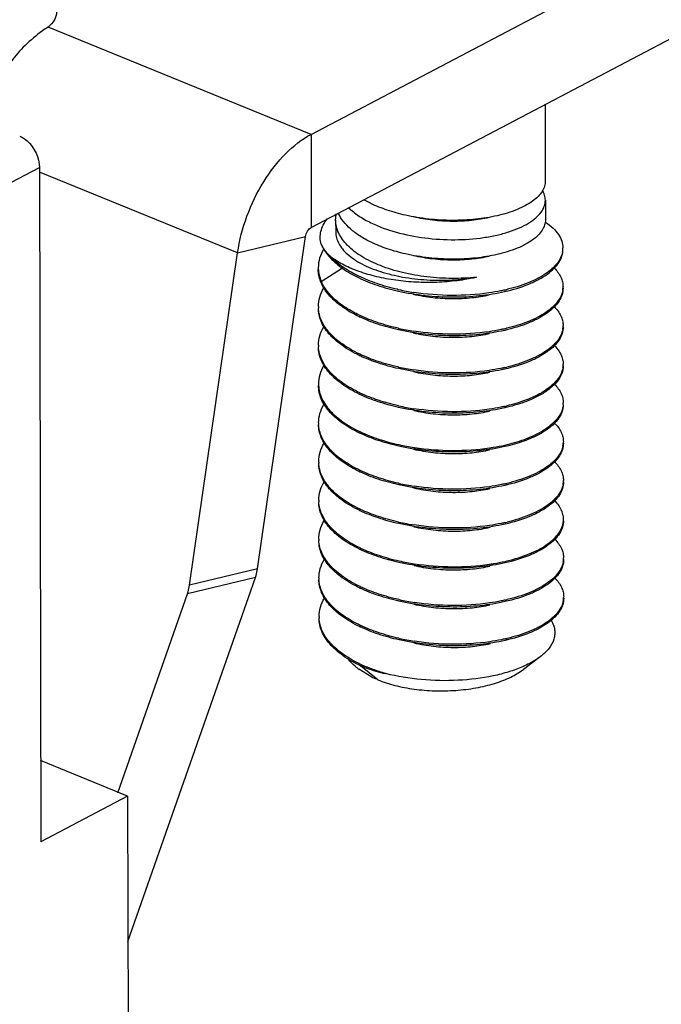
# Model space of a CAD drawing. Extents: x 1651 to 2457, y -33 to 282.
# Drawn here: x 1746 to 1752, y 13 to 22 of the extents above; entities that cross this region are included whole.
import ezdxf

# ---------------------------------------------------------------- set-up
doc = ezdxf.new("R2010")
doc.units = 0
doc.header["$MEASUREMENT"] = 0
doc.layers.get('0').update_dxf_attribs({"linetype": 'CONTINUOUS', "lineweight": 30})
doc.layers.add('06___PRT_ALL_SURFS', color=7, linetype='CONTINUOUS')

msp = doc.modelspace()

# ---------------------------------------------------------------- linework, layer by layer
at = {"color": 7, "linetype": 'Continuous'}
for p, q in [((1748.4103, 21.3672), (1751.7716, 23.1324)), ((1748.4103, 21.3672), (1746.0029, 22.3481)), ((1748.412, 20.5162), (1751.7734, 22.2814)), ((1750.5532, 21.6406), (1750.5547, 20.9414)), ((1748.4103, 21.3672), (1748.412, 20.5162)), ((1702.3691, -1.8071), (1745.9237, 21.0652)), ((1745.9237, 21.0652), (1745.9367, 14.8953)), ((1747.738, 20.2831), (1745.9238, 21.0224)), ((1750.555, 20.7648), (1750.5554, 20.5868)), ((1748.6354, 20.5834), (1748.6357, 20.4751)), ((1747.738, 20.2831), (1748.3603, 20.4328)), ((1747.9207, 17.3934), (1748.3603, 20.4328)), ((1747.2984, 17.2438), (1747.738, 20.2831)), ((1748.503, 20.0225), (1748.698, 20.1452)), ((1750.7151, 19.23), (1750.7149, 19.2288)), ((1750.5033, 18.9944), (1750.5021, 18.9937)), ((1749.3541, 18.5028), (1749.3572, 18.5024)), ((1747.9207, 17.3934), (1747.2984, 17.2438)), ((1746.7343, 13.9832), (1747.9014, 17.3137)), ((1747.9014, 17.3137), (1747.2791, 17.164)), ((1746.6414, 15.3443), (1747.2791, 17.164)), ((1750.5076, 16.5882), (1750.3547, 16.472)), ((1749.0208, 16.3769), (1748.8614, 16.5062)), ((1748.9667, 16.4009), (1748.8462, 16.4743))]:
    msp.add_line(p, q, dxfattribs=at)
for centre, radius, start, end in [((1750.5223, 20.3284), 0.1937, 349.07157, 0.07437), ((1748.7715, 20.1472), 0.2952, 180.14553, 184.52117), ((1749.6567, 21.9621), 2.0635, 257.23474, 257.53992), ((1749.6847, 22.0967), 2.2009, 257.58455, 261.26225), ((1749.8075, 21.5953), 1.694, 282.70142, 283.26219), ((1750.5232, 19.9738), 0.1935, 349.34834, 0.07856), ((1748.7728, 19.7927), 0.2957, 180.12383, 182.84627), ((1749.4005, 20.8474), 1.2729, 244.27915, 244.60935), ((1749.4066, 20.8746), 1.2873, 244.6092, 244.83326), ((1749.6587, 21.6133), 2.0694, 257.4166, 257.54324), ((1749.6855, 21.7427), 2.2015, 257.58817, 261.25947), ((1749.8093, 21.2362), 1.6894, 282.70425, 283.39641), ((1750.5239, 19.6192), 0.1935, 349.34834, 0.07856), ((1748.7735, 19.4381), 0.2957, 180.12383, 182.84627), ((1749.4012, 20.4929), 1.2729, 244.27915, 244.60935), ((1749.4073, 20.52), 1.2873, 244.6092, 244.83326), ((1749.6595, 21.2587), 2.0694, 257.4166, 257.54324), ((1749.6863, 21.3881), 2.2015, 257.58817, 261.25947), ((1749.81, 20.8816), 1.6894, 282.70425, 283.39641), ((1750.5248, 19.2646), 0.1934, 349.69186, 0.08176), ((1748.7742, 19.0835), 0.2957, 180.13226, 182.84645), ((1749.402, 20.1383), 1.2729, 244.27915, 244.60935), ((1749.4081, 20.1654), 1.2873, 244.6092, 244.83326), ((1749.6602, 20.9041), 2.0694, 257.4166, 257.54324), ((1749.687, 21.0335), 2.2015, 257.58817, 261.25947), ((1749.8108, 20.527), 1.6894, 282.70425, 283.39641), ((1750.5279, 18.9099), 0.191, 355.95326, 0.11325), ((1748.775, 18.7289), 0.2957, 180.12383, 182.84627), ((1749.4094, 19.8121), 1.2886, 244.6092, 244.83716), ((1749.4027, 19.7837), 1.2729, 244.27915, 244.60935), ((1750.1255, 19.3127), 0.7846, 298.75531, 300.09691), ((1749.6817, 20.646), 2.1681, 257.55103, 261.30968), ((1750.5262, 18.5554), 0.1935, 349.34834, 0.07856), ((1748.7757, 18.3743), 0.2957, 180.12383, 182.84627), ((1749.4096, 19.4562), 1.2873, 244.6092, 244.83326), ((1749.4035, 19.4291), 1.2729, 244.27915, 244.60935), ((1750.5269, 18.2008), 0.1935, 349.34834, 0.07856), ((1749.6617, 20.1949), 2.0694, 257.4166, 257.54324), ((1749.6885, 20.3243), 2.2015, 257.58817, 261.25947), ((1749.8123, 19.8178), 1.6894, 282.70425, 283.39641), ((1748.7765, 18.0197), 0.2957, 180.12383, 182.84627), ((1749.4042, 19.0745), 1.2729, 244.27915, 244.60935), ((1749.4103, 19.1016), 1.2873, 244.6092, 244.83326), ((1750.5278, 17.8462), 0.1934, 349.60482, 0.09913), ((1749.6625, 19.8403), 2.0694, 257.4166, 257.54324), ((1749.6893, 19.9697), 2.2015, 257.58817, 261.25947), ((1749.813, 19.4633), 1.6894, 282.70425, 283.39641), ((1748.777, 17.6651), 0.2954, 180.12682, 182.83327), ((1749.4052, 18.7205), 1.2735, 244.28174, 244.60934), ((1749.4111, 18.7471), 1.2873, 244.6092, 244.83312), ((1750.5284, 17.4916), 0.1935, 349.34834, 0.07856), ((1749.6837, 19.5815), 2.1673, 257.56094, 261.28632), ((1749.8141, 19.1069), 1.6876, 282.70505, 283.4494), ((1748.778, 17.3105), 0.2957, 180.12383, 182.84627), ((1749.4057, 18.3653), 1.2729, 244.27915, 244.60935), ((1749.4118, 18.3925), 1.2873, 244.6092, 244.83326), ((1750.5292, 17.137), 0.1935, 349.34834, 0.07856), ((1749.664, 19.1312), 2.0694, 257.4166, 257.54324), ((1749.6908, 19.2605), 2.2015, 257.58817, 261.25947), ((1749.8145, 18.7541), 1.6894, 282.70425, 283.39641), ((1748.7779, 16.9559), 0.2948, 180.11638, 183.00509), ((1749.4064, 18.0107), 1.2729, 244.27915, 244.60935), ((1749.4126, 18.0379), 1.2873, 244.6092, 244.83326), ((1749.6647, 18.7766), 2.0694, 257.4166, 257.54324), ((1749.8152, 18.3995), 1.6894, 282.70425, 283.39641), ((1749.6915, 18.9059), 2.2015, 257.58817, 261.25947), ((1749.2117, 16.9598), 0.6077, 231.97781, 233.03268), ((1749.3538, 17.4304), 1.0998, 249.39161, 251.03197), ((1749.3728, 17.4847), 1.1574, 251.02044, 251.71595)]:
    msp.add_arc(centre, radius, start, end, dxfattribs=at)
for points, knots in [([(1746.0805, 22.4852), (1746.0806, 22.4607), (1746.0638, 22.4065), (1746.0256, 22.3667), (1746.0029, 22.3481)], [0, 0, 0, 0, 0.455161, 1, 1, 1, 1]), ([(1746.0029, 22.3481), (1745.9856, 22.3374), (1745.9112, 22.2878), (1745.843, 22.2292), (1745.7936, 22.181)], [0, 0, 0, 0, 0.227683, 1, 1, 1, 1]), ([(1745.7936, 22.181), (1745.7009, 22.0906), (1745.5389, 21.8734), (1745.432, 21.6257), (1745.3925, 21.4937)], [0, 0, 0, 0, 0.484515, 1, 1, 1, 1]), ([(1745.7434, 21.3512), (1745.7687, 21.3409), (1745.8661, 21.2753), (1745.9235, 21.1539), (1745.9237, 21.0652)], [0, 0, 0, 0, 0.235108, 1, 1, 1, 1]), ([(1747.738, 20.2831), (1747.7545, 20.3974), (1747.8138, 20.6241), (1747.9637, 20.9341), (1748.161, 21.1923), (1748.3252, 21.3226), (1748.4103, 21.3672)], [0, 0, 0, 0, 0.263384, 0.530209, 0.78089, 1, 1, 1, 1]), ([(1750.5547, 20.9415), (1750.5547, 20.9251), (1750.5493, 20.8911), (1750.5257, 20.8424), (1750.4876, 20.7962), (1750.4359, 20.753), (1750.3713, 20.7133), (1750.2646, 20.6636), (1750.1755, 20.6371), (1750.1128, 20.6228)], [0, 0, 0, 0, 0.084469, 0.175101, 0.27662, 0.391886, 0.522161, 0.667548, 1, 1, 1, 1]), ([(1750.555, 20.7649), (1750.555, 20.7804), (1750.55, 20.8126), (1750.5363, 20.842), (1750.5277, 20.8561)], [0, 0, 0, 0, 0.483915, 1, 1, 1, 1]), ([(1748.9586, 20.735), (1748.953, 20.7377), (1748.931, 20.7486), (1748.9095, 20.7603), (1748.8937, 20.7694)], [0, 0, 0, 0, 0.254828, 1, 1, 1, 1]), ([(1749.2747, 20.6278), (1749.2183, 20.6404), (1749.1106, 20.67), (1749.0068, 20.7116), (1748.9586, 20.735)], [0, 0, 0, 0, 0.518578, 1, 1, 1, 1]), ([(1748.9589, 20.5584), (1749.0324, 20.5227), (1749.1944, 20.4645), (1749.453, 20.4141), (1749.7225, 20.398), (1749.9437, 20.4133), (1750.1085, 20.4434), (1750.2188, 20.4731), (1750.3164, 20.5095), (1750.3995, 20.5519), (1750.4666, 20.5993), (1750.5165, 20.651), (1750.5478, 20.7065), (1750.5551, 20.7461), (1750.555, 20.7649)], [0, 0, 0, 0, 0.139377, 0.291839, 0.448301, 0.598793, 0.668835, 0.73396, 0.793322, 0.846332, 0.892769, 0.932948, 0.967978, 1, 1, 1, 1]), ([(1748.6354, 20.5834), (1748.6354, 20.5881), (1748.6359, 20.6067), (1748.6383, 20.6252), (1748.6412, 20.6389)], [0, 0, 0, 0, 0.248846, 1, 1, 1, 1]), ([(1748.9593, 20.3804), (1748.9238, 20.3977), (1748.8576, 20.4344), (1748.7485, 20.5153), (1748.6842, 20.5923), (1748.6597, 20.6478)], [0, 0, 0, 0, 0.290586, 0.553985, 1, 1, 1, 1]), ([(1748.7537, 20.6961), (1748.7819, 20.669), (1748.8474, 20.6179), (1748.9197, 20.5774), (1748.9589, 20.5584)], [0, 0, 0, 0, 0.472352, 1, 1, 1, 1]), ([(1748.5023, 20.3629), (1748.4973, 20.3819), (1748.4918, 20.4211), (1748.4985, 20.4809), (1748.5203, 20.5396), (1748.5435, 20.5756), (1748.557, 20.5932)], [0, 0, 0, 0, 0.239932, 0.479328, 0.729438, 1, 1, 1, 1]), ([(1749.9249, 20.0603), (1749.8507, 20.0523), (1749.699, 20.0451), (1749.4721, 20.0591), (1749.252, 20.0974), (1749.0506, 20.1589), (1748.879, 20.2407), (1748.7634, 20.327), (1748.6968, 20.404), (1748.6619, 20.4621), (1748.6404, 20.5222), (1748.6355, 20.5633), (1748.6354, 20.5834)], [0, 0, 0, 0, 0.148289, 0.300673, 0.450359, 0.590957, 0.717271, 0.826222, 0.874284, 0.918591, 0.960064, 1, 1, 1, 1]), ([(1750.1128, 20.6228), (1750.0484, 20.6081), (1749.9128, 20.5866), (1749.703, 20.5767), (1749.4877, 20.5889), (1749.3447, 20.6121), (1749.2747, 20.6278)], [0, 0, 0, 0, 0.234782, 0.48648, 0.745013, 1, 1, 1, 1]), ([(1750.0403, 20.6061), (1749.9876, 20.5938), (1749.876, 20.5761), (1749.7027, 20.5681), (1749.5236, 20.5786), (1749.4045, 20.5984), (1749.346, 20.6117)], [0, 0, 0, 0, 0.232223, 0.48325, 0.74276, 1, 1, 1, 1]), ([(1750.5554, 20.5868), (1750.5555, 20.5704), (1750.55, 20.5364), (1750.5264, 20.4878), (1750.4883, 20.4416), (1750.4366, 20.3984), (1750.372, 20.3587), (1750.2653, 20.309), (1750.1762, 20.2825), (1750.1136, 20.2682)], [0, 0, 0, 0, 0.084467, 0.175102, 0.276634, 0.391906, 0.522183, 0.667577, 1, 1, 1, 1]), ([(1750.5568, 20.5638), (1750.581, 20.5476), (1750.6244, 20.5138), (1750.6761, 20.4554), (1750.7084, 20.3934), (1750.7159, 20.3496), (1750.716, 20.3286)], [0, 0, 0, 0, 0.296866, 0.556796, 0.786931, 1, 1, 1, 1]), ([(1748.3603, 20.4328), (1748.3629, 20.4504), (1748.3747, 20.4825), (1748.3981, 20.5089), (1748.412, 20.5162)], [0, 0, 0, 0, 0.531044, 1, 1, 1, 1]), ([(1748.6357, 20.475), (1748.6357, 20.4572), (1748.6407, 20.4204), (1748.6623, 20.367), (1748.6974, 20.3158), (1748.7453, 20.2673), (1748.8051, 20.2219), (1748.9037, 20.1641), (1749.052, 20.105), (1749.253, 20.0571), (1749.473, 20.0321), (1749.6998, 20.0314), (1749.851, 20.0477), (1749.9249, 20.0603)], [0, 0, 0, 0, 0.036506, 0.074849, 0.116526, 0.162547, 0.213452, 0.269397, 0.395528, 0.537674, 0.690299, 0.84674, 1, 1, 1, 1]), ([(1748.5023, 20.3629), (1748.5071, 20.3517), (1748.53, 20.3054), (1748.5618, 20.2639), (1748.5888, 20.2351)], [0, 0, 0, 0, 0.235932, 1, 1, 1, 1]), ([(1748.597, 20.2408), (1748.5867, 20.2502), (1748.5498, 20.2863), (1748.5186, 20.3289), (1748.5023, 20.3629)], [0, 0, 0, 0, 0.270324, 1, 1, 1, 1]), ([(1749.2754, 20.2732), (1749.219, 20.2859), (1749.1114, 20.3155), (1749.0076, 20.357), (1748.9593, 20.3804)], [0, 0, 0, 0, 0.518558, 1, 1, 1, 1]), ([(1748.5276, 20.3195), (1748.5114, 20.2927), (1748.4855, 20.237), (1748.4763, 20.1759), (1748.4763, 20.1465)], [0, 0, 0, 0, 0.515258, 1, 1, 1, 1]), ([(1750.1136, 20.2682), (1750.0492, 20.2535), (1749.9136, 20.232), (1749.7038, 20.2221), (1749.4884, 20.2343), (1749.3454, 20.2575), (1749.2754, 20.2732)], [0, 0, 0, 0, 0.234774, 0.486473, 0.745016, 1, 1, 1, 1]), ([(1750.1817, 19.9289), (1750.2573, 19.9461), (1750.3649, 19.9779), (1750.4938, 20.0378), (1750.572, 20.0859), (1750.6346, 20.1382), (1750.6808, 20.1942), (1750.7095, 20.2533), (1750.716, 20.2946), (1750.716, 20.3144)], [0, 0, 0, 0, 0.331422, 0.476705, 0.607043, 0.722495, 0.824277, 0.91521, 1, 1, 1, 1]), ([(1750.7125, 20.2916), (1750.7089, 20.2734), (1750.6961, 20.2361), (1750.6625, 20.184), (1750.6148, 20.1345), (1750.5538, 20.0881), (1750.4802, 20.0453), (1750.362, 19.9919), (1750.2644, 19.9625), (1750.1961, 19.9464)], [0, 0, 0, 0, 0.085833, 0.179567, 0.284245, 0.401584, 0.532237, 0.676095, 1, 1, 1, 1]), ([(1748.5888, 20.2351), (1748.6223, 20.1995), (1748.7035, 20.1324), (1748.8486, 20.0501), (1749.0201, 19.9819), (1749.1442, 19.948), (1749.2093, 19.9335)], [0, 0, 0, 0, 0.20984, 0.448545, 0.71367, 1, 1, 1, 1]), ([(1749.9249, 20.0603), (1749.8666, 20.0467), (1749.7459, 20.0255), (1749.5608, 20.0107), (1749.373, 20.012), (1749.1889, 20.0293), (1749.0145, 20.0616), (1748.8553, 20.1077), (1748.7159, 20.1658), (1748.6334, 20.2145), (1748.597, 20.2408)], [0, 0, 0, 0, 0.130837, 0.267185, 0.405093, 0.540727, 0.670618, 0.791818, 0.902066, 1, 1, 1, 1]), ([(1749.2008, 19.9496), (1749.1379, 19.9639), (1749.0179, 19.997), (1748.8518, 20.0631), (1748.7104, 20.1423), (1748.6305, 20.2066), (1748.597, 20.2408)], [0, 0, 0, 0, 0.285067, 0.549601, 0.78871, 1, 1, 1, 1]), ([(1750.0411, 20.2515), (1749.9883, 20.2392), (1749.8767, 20.2215), (1749.7034, 20.2135), (1749.5244, 20.224), (1749.4052, 20.2438), (1749.3468, 20.2571)], [0, 0, 0, 0, 0.232223, 0.48325, 0.74276, 1, 1, 1, 1]), ([(1748.4976, 20.0218), (1748.4907, 20.0396), (1748.4801, 20.076), (1748.4764, 20.1138), (1748.4764, 20.1324)], [0, 0, 0, 0, 0.506519, 1, 1, 1, 1]), ([(1748.4773, 20.124), (1748.4779, 20.1154), (1748.4822, 20.0807), (1748.4925, 20.0467), (1748.503, 20.0225)], [0, 0, 0, 0, 0.245353, 1, 1, 1, 1]), ([(1750.6375, 20.1435), (1750.6612, 20.1192), (1750.6916, 20.079), (1750.7131, 20.0185), (1750.7167, 19.9886), (1750.7167, 19.974)], [0, 0, 0, 0, 0.532767, 0.771052, 1, 1, 1, 1]), ([(1748.848, 19.7007), (1748.8054, 19.7212), (1748.7264, 19.7648), (1748.6238, 19.8421), (1748.5456, 19.9267), (1748.5097, 19.9901), (1748.4976, 20.0218)], [0, 0, 0, 0, 0.29262, 0.555923, 0.790282, 1, 1, 1, 1]), ([(1748.8546, 19.7117), (1748.8127, 19.7316), (1748.7346, 19.774), (1748.6063, 19.8678), (1748.531, 19.9577), (1748.503, 20.0225)], [0, 0, 0, 0, 0.292141, 0.555977, 1, 1, 1, 1]), ([(1748.4771, 19.792), (1748.477, 19.8208), (1748.4858, 19.8803), (1748.5106, 19.9349), (1748.5261, 19.9612)], [0, 0, 0, 0, 0.485371, 1, 1, 1, 1]), ([(1749.2093, 19.9335), (1749.2901, 19.9156), (1749.4554, 19.889), (1749.7047, 19.8753), (1749.9485, 19.887), (1750.1065, 19.9119), (1750.1817, 19.9289)], [0, 0, 0, 0, 0.25355, 0.511501, 0.763631, 1, 1, 1, 1]), ([(1750.039, 19.9167), (1749.9268, 19.9003), (1749.6962, 19.8857), (1749.4658, 19.9035), (1749.3504, 19.9213)], [0, 0, 0, 0, 0.492425, 1, 1, 1, 1]), ([(1750.1799, 19.9427), (1750.1686, 19.9402), (1750.1218, 19.9301), (1750.0747, 19.9219), (1750.039, 19.9167)], [0, 0, 0, 0, 0.244353, 1, 1, 1, 1]), ([(1750.7167, 19.9598), (1750.7168, 19.94), (1750.7102, 19.8987), (1750.6816, 19.8396), (1750.6354, 19.7836), (1750.5727, 19.7313), (1750.4946, 19.6833), (1750.3657, 19.6233), (1750.2581, 19.5915), (1750.1825, 19.5743)], [0, 0, 0, 0, 0.08479, 0.175723, 0.277507, 0.392957, 0.523295, 0.668581, 1, 1, 1, 1]), ([(1750.7134, 19.938), (1750.71, 19.9198), (1750.6973, 19.8826), (1750.6641, 19.8305), (1750.6169, 19.781), (1750.5563, 19.7347), (1750.4833, 19.6919), (1750.3657, 19.6384), (1750.2686, 19.609), (1750.2007, 19.5928)], [0, 0, 0, 0, 0.085931, 0.17969, 0.284345, 0.401636, 0.532238, 0.676061, 1, 1, 1, 1]), ([(1750.0418, 19.8969), (1749.9891, 19.8847), (1749.8775, 19.8669), (1749.7042, 19.8589), (1749.5251, 19.8694), (1749.406, 19.8892), (1749.3475, 19.9025)], [0, 0, 0, 0, 0.232223, 0.483249, 0.742759, 1, 1, 1, 1]), ([(1748.8488, 19.3461), (1748.7942, 19.3724), (1748.7172, 19.4163), (1748.6283, 19.4869), (1748.5591, 19.5564), (1748.5076, 19.6341), (1748.4815, 19.7167), (1748.4772, 19.7577), (1748.4771, 19.7778)], [0, 0, 0, 0, 0.304027, 0.441047, 0.568066, 0.79499, 0.899048, 1, 1, 1, 1]), ([(1748.8554, 19.3571), (1748.8013, 19.3827), (1748.7032, 19.4378), (1748.5823, 19.5394), (1748.5135, 19.6372), (1748.4846, 19.718), (1748.4784, 19.7582), (1748.4775, 19.778)], [0, 0, 0, 0, 0.303364, 0.567458, 0.795291, 0.899458, 1, 1, 1, 1]), ([(1750.6372, 19.7901), (1750.6612, 19.7656), (1750.692, 19.7252), (1750.7138, 19.6642), (1750.7174, 19.6341), (1750.7175, 19.6194)], [0, 0, 0, 0, 0.533141, 0.771298, 1, 1, 1, 1]), ([(1749.2101, 19.5789), (1749.1468, 19.593), (1749.0258, 19.6258), (1748.9091, 19.6717), (1748.8547, 19.6975)], [0, 0, 0, 0, 0.518478, 1, 1, 1, 1]), ([(1749.2079, 19.5936), (1749.1459, 19.6075), (1749.0273, 19.6397), (1748.9127, 19.6844), (1748.8592, 19.7095)], [0, 0, 0, 0, 0.518036, 1, 1, 1, 1]), ([(1748.4778, 19.4374), (1748.4778, 19.4662), (1748.4866, 19.5257), (1748.5113, 19.5804), (1748.5269, 19.6066)], [0, 0, 0, 0, 0.485371, 1, 1, 1, 1]), ([(1750.1825, 19.5743), (1750.1072, 19.5573), (1749.9493, 19.5324), (1749.7055, 19.5207), (1749.4561, 19.5344), (1749.2909, 19.561), (1749.2101, 19.5789)], [0, 0, 0, 0, 0.236369, 0.488499, 0.746449, 1, 1, 1, 1]), ([(1750.0395, 19.5621), (1749.9274, 19.5457), (1749.6968, 19.5312), (1749.4665, 19.549), (1749.351, 19.5667)], [0, 0, 0, 0, 0.492433, 1, 1, 1, 1]), ([(1750.1808, 19.5882), (1750.1694, 19.5856), (1750.1226, 19.5755), (1750.0753, 19.5673), (1750.0395, 19.5621)], [0, 0, 0, 0, 0.244343, 1, 1, 1, 1]), ([(1750.7175, 19.6053), (1750.7175, 19.5854), (1750.711, 19.5441), (1750.6823, 19.485), (1750.6361, 19.429), (1750.5735, 19.3767), (1750.4953, 19.3287), (1750.3664, 19.2687), (1750.2588, 19.2369), (1750.1832, 19.2198)], [0, 0, 0, 0, 0.08479, 0.175723, 0.277507, 0.392957, 0.523295, 0.668581, 1, 1, 1, 1]), ([(1750.7141, 19.5834), (1750.7107, 19.5652), (1750.6981, 19.528), (1750.6649, 19.4759), (1750.6176, 19.4264), (1750.5571, 19.3801), (1750.484, 19.3373), (1750.3664, 19.2838), (1750.2694, 19.2544), (1750.2014, 19.2382)], [0, 0, 0, 0, 0.085931, 0.17969, 0.284345, 0.401636, 0.532238, 0.676061, 1, 1, 1, 1]), ([(1750.0426, 19.5423), (1749.9898, 19.5301), (1749.8782, 19.5123), (1749.7049, 19.5043), (1749.5259, 19.5148), (1749.4067, 19.5346), (1749.3483, 19.5479)], [0, 0, 0, 0, 0.232222, 0.483249, 0.742759, 1, 1, 1, 1]), ([(1748.8495, 18.9915), (1748.7949, 19.0178), (1748.718, 19.0617), (1748.6291, 19.1323), (1748.5599, 19.2018), (1748.5083, 19.2795), (1748.4823, 19.3621), (1748.4779, 19.4031), (1748.4779, 19.4232)], [0, 0, 0, 0, 0.304027, 0.441047, 0.568066, 0.79499, 0.899048, 1, 1, 1, 1]), ([(1748.8561, 19.0025), (1748.8021, 19.0281), (1748.704, 19.0832), (1748.5831, 19.1848), (1748.5142, 19.2826), (1748.4853, 19.3634), (1748.4792, 19.4036), (1748.4782, 19.4234)], [0, 0, 0, 0, 0.303364, 0.567458, 0.795291, 0.899458, 1, 1, 1, 1]), ([(1750.6379, 19.4355), (1750.6619, 19.4111), (1750.6928, 19.3706), (1750.7146, 19.3097), (1750.7182, 19.2795), (1750.7182, 19.2648)], [0, 0, 0, 0, 0.533141, 0.771298, 1, 1, 1, 1]), ([(1749.2108, 19.2244), (1749.1475, 19.2384), (1749.0266, 19.2712), (1748.9098, 19.3171), (1748.8554, 19.3429)], [0, 0, 0, 0, 0.518478, 1, 1, 1, 1]), ([(1749.2086, 19.239), (1749.1466, 19.2529), (1749.028, 19.2851), (1748.9134, 19.3298), (1748.8599, 19.3549)], [0, 0, 0, 0, 0.518036, 1, 1, 1, 1]), ([(1748.5276, 19.2519), (1748.512, 19.2257), (1748.4873, 19.1711), (1748.4785, 19.1116), (1748.4786, 19.0828)], [0, 0, 0, 0, 0.514622, 1, 1, 1, 1]), ([(1750.1832, 19.2198), (1750.108, 19.2027), (1749.95, 19.1778), (1749.7062, 19.1662), (1749.4569, 19.1798), (1749.2916, 19.2064), (1749.2108, 19.2244)], [0, 0, 0, 0, 0.236369, 0.488499, 0.746449, 1, 1, 1, 1]), ([(1750.0433, 19.1877), (1749.9906, 19.1755), (1749.879, 19.1577), (1749.7057, 19.1497), (1749.5266, 19.1602), (1749.4075, 19.18), (1749.349, 19.1933)], [0, 0, 0, 0, 0.232222, 0.483249, 0.742759, 1, 1, 1, 1]), ([(1750.0403, 19.2075), (1749.9282, 19.1911), (1749.6975, 19.1766), (1749.4672, 19.1944), (1749.3518, 19.2121)], [0, 0, 0, 0, 0.492433, 1, 1, 1, 1]), ([(1750.1815, 19.2336), (1750.1701, 19.231), (1750.1233, 19.2209), (1750.0761, 19.2128), (1750.0403, 19.2075)], [0, 0, 0, 0, 0.244343, 1, 1, 1, 1]), ([(1750.7149, 19.2288), (1750.7108, 19.2069), (1750.694, 19.1618), (1750.6486, 19.1002), (1750.5838, 19.0428), (1750.5319, 19.0101), (1750.5033, 18.9944)], [0, 0, 0, 0, 0.205841, 0.435917, 0.69928, 1, 1, 1, 1]), ([(1750.7182, 19.2507), (1750.7183, 19.2265), (1750.7082, 19.1752), (1750.6654, 19.1042), (1750.5977, 19.0385), (1750.5415, 19.0017), (1750.5102, 18.984)], [0, 0, 0, 0, 0.205413, 0.43212, 0.694707, 1, 1, 1, 1]), ([(1748.8503, 18.6369), (1748.7956, 18.6632), (1748.7187, 18.7071), (1748.6298, 18.7777), (1748.5606, 18.8472), (1748.5091, 18.9249), (1748.483, 19.0075), (1748.4787, 19.0485), (1748.4786, 19.0687)], [0, 0, 0, 0, 0.304027, 0.441047, 0.568066, 0.79499, 0.899048, 1, 1, 1, 1]), ([(1748.479, 19.0688), (1748.4799, 19.049), (1748.4861, 19.0088), (1748.515, 18.9281), (1748.5838, 18.8302), (1748.7047, 18.7286), (1748.8028, 18.6736), (1748.8569, 18.6479)], [0, 0, 0, 0, 0.10054, 0.204705, 0.432535, 0.696634, 1, 1, 1, 1]), ([(1750.638, 19.0816), (1750.6507, 19.0688), (1750.6734, 19.0425), (1750.6994, 18.9995), (1750.7153, 18.9553), (1750.7189, 18.925), (1750.719, 18.9103)], [0, 0, 0, 0, 0.278982, 0.534262, 0.771885, 1, 1, 1, 1]), ([(1749.2116, 18.8698), (1749.1483, 18.8838), (1749.0273, 18.9166), (1748.9106, 18.9625), (1748.8562, 18.9883)], [0, 0, 0, 0, 0.518465, 1, 1, 1, 1]), ([(1749.2094, 18.8844), (1749.1474, 18.8983), (1749.0288, 18.9305), (1748.9142, 18.9752), (1748.8607, 19.0003)], [0, 0, 0, 0, 0.518036, 1, 1, 1, 1]), ([(1750.5102, 18.984), (1750.4631, 18.9574), (1750.3563, 18.9105), (1750.2444, 18.8789), (1750.184, 18.8652)], [0, 0, 0, 0, 0.466192, 1, 1, 1, 1]), ([(1750.5021, 18.9937), (1750.4583, 18.9696), (1750.36, 18.9267), (1750.2573, 18.8967), (1750.2022, 18.8836)], [0, 0, 0, 0, 0.468673, 1, 1, 1, 1]), ([(1748.4793, 18.7282), (1748.4793, 18.757), (1748.4881, 18.8166), (1748.5128, 18.8712), (1748.5284, 18.8974)], [0, 0, 0, 0, 0.485371, 1, 1, 1, 1]), ([(1750.184, 18.8652), (1750.1087, 18.8481), (1749.9508, 18.8232), (1749.707, 18.8116), (1749.4576, 18.8253), (1749.2924, 18.8518), (1749.2116, 18.8698)], [0, 0, 0, 0, 0.23637, 0.488498, 0.746448, 1, 1, 1, 1]), ([(1750.044, 18.8331), (1749.9913, 18.8209), (1749.8797, 18.8031), (1749.7064, 18.7951), (1749.5274, 18.8056), (1749.4082, 18.8254), (1749.3498, 18.8388)], [0, 0, 0, 0, 0.232216, 0.483246, 0.742758, 1, 1, 1, 1]), ([(1750.041, 18.8529), (1749.9289, 18.8366), (1749.6983, 18.822), (1749.4679, 18.8398), (1749.3525, 18.8576)], [0, 0, 0, 0, 0.492433, 1, 1, 1, 1]), ([(1750.1823, 18.879), (1750.1709, 18.8764), (1750.1241, 18.8664), (1750.0768, 18.8582), (1750.041, 18.8529)], [0, 0, 0, 0, 0.244343, 1, 1, 1, 1]), ([(1750.7185, 18.8964), (1750.7168, 18.8732), (1750.7041, 18.8246), (1750.6606, 18.7577), (1750.5948, 18.6956), (1750.5408, 18.6605), (1750.5109, 18.6436)], [0, 0, 0, 0, 0.2056, 0.433754, 0.696676, 1, 1, 1, 1]), ([(1750.719, 18.8961), (1750.719, 18.8724), (1750.7094, 18.8223), (1750.6683, 18.7525), (1750.6032, 18.6879), (1750.5491, 18.6514), (1750.5189, 18.6339)], [0, 0, 0, 0, 0.20655, 0.433749, 0.695916, 1, 1, 1, 1]), ([(1748.851, 18.2823), (1748.7964, 18.3086), (1748.7195, 18.3525), (1748.6306, 18.4232), (1748.5614, 18.4926), (1748.5098, 18.5703), (1748.4837, 18.6529), (1748.4794, 18.6939), (1748.4794, 18.7141)], [0, 0, 0, 0, 0.304027, 0.441047, 0.568066, 0.79499, 0.899048, 1, 1, 1, 1]), ([(1748.8576, 18.2933), (1748.8036, 18.319), (1748.7055, 18.374), (1748.5846, 18.4756), (1748.5157, 18.5735), (1748.4868, 18.6542), (1748.4807, 18.6944), (1748.4797, 18.7142)], [0, 0, 0, 0, 0.303364, 0.567458, 0.795291, 0.899458, 1, 1, 1, 1]), ([(1750.6394, 18.7263), (1750.6634, 18.7019), (1750.6943, 18.6614), (1750.7161, 18.6005), (1750.7197, 18.5704), (1750.7197, 18.5557)], [0, 0, 0, 0, 0.533141, 0.771298, 1, 1, 1, 1]), ([(1749.2123, 18.5152), (1749.149, 18.5292), (1749.0281, 18.5621), (1748.9113, 18.6079), (1748.8569, 18.6337)], [0, 0, 0, 0, 0.518478, 1, 1, 1, 1]), ([(1748.8615, 18.6457), (1748.9156, 18.6203), (1749.0316, 18.5752), (1749.1516, 18.5428), (1749.2143, 18.5289)], [0, 0, 0, 0, 0.481851, 1, 1, 1, 1]), ([(1750.1834, 18.5245), (1750.244, 18.5382), (1750.3564, 18.5699), (1750.4636, 18.6169), (1750.5109, 18.6436)], [0, 0, 0, 0, 0.533894, 1, 1, 1, 1]), ([(1750.5029, 18.6249), (1750.4566, 18.5995), (1750.3524, 18.5546), (1750.2434, 18.5239), (1750.1847, 18.5106)], [0, 0, 0, 0, 0.4675, 1, 1, 1, 1]), ([(1748.4801, 18.3737), (1748.48, 18.4024), (1748.4888, 18.462), (1748.5136, 18.5166), (1748.5291, 18.5428)], [0, 0, 0, 0, 0.485371, 1, 1, 1, 1]), ([(1750.1847, 18.5106), (1750.1095, 18.4935), (1749.9515, 18.4686), (1749.7077, 18.457), (1749.4584, 18.4707), (1749.2931, 18.4972), (1749.2123, 18.5152)], [0, 0, 0, 0, 0.236369, 0.488499, 0.746449, 1, 1, 1, 1]), ([(1750.0448, 18.4785), (1749.9921, 18.4663), (1749.8804, 18.4485), (1749.7071, 18.4405), (1749.5281, 18.4511), (1749.409, 18.4708), (1749.3505, 18.4842)], [0, 0, 0, 0, 0.232222, 0.48325, 0.74276, 1, 1, 1, 1]), ([(1749.3572, 18.5024), (1749.4723, 18.4849), (1749.7018, 18.4674), (1749.9316, 18.4822), (1750.0433, 18.4986)], [0, 0, 0, 0, 0.507697, 1, 1, 1, 1]), ([(1750.0433, 18.4986), (1750.0553, 18.5003), (1750.1022, 18.5076), (1750.1489, 18.5167), (1750.1834, 18.5245)], [0, 0, 0, 0, 0.25545, 1, 1, 1, 1]), ([(1750.7197, 18.5415), (1750.7198, 18.5217), (1750.7132, 18.4803), (1750.6845, 18.4213), (1750.6383, 18.3653), (1750.5757, 18.3129), (1750.4976, 18.2649), (1750.3686, 18.2049), (1750.2611, 18.1731), (1750.1855, 18.156)], [0, 0, 0, 0, 0.08479, 0.175723, 0.277507, 0.392957, 0.523295, 0.668581, 1, 1, 1, 1]), ([(1750.7164, 18.5196), (1750.7129, 18.5014), (1750.7003, 18.4642), (1750.6671, 18.4122), (1750.6198, 18.3627), (1750.5593, 18.3163), (1750.4863, 18.2735), (1750.3687, 18.22), (1750.2716, 18.1906), (1750.2037, 18.1744)], [0, 0, 0, 0, 0.085931, 0.17969, 0.284345, 0.401636, 0.532238, 0.676061, 1, 1, 1, 1]), ([(1748.8518, 17.9277), (1748.7971, 17.954), (1748.7202, 17.9979), (1748.6313, 18.0686), (1748.5621, 18.138), (1748.5106, 18.2157), (1748.4845, 18.2983), (1748.4802, 18.3393), (1748.4801, 18.3595)], [0, 0, 0, 0, 0.304027, 0.441047, 0.568066, 0.79499, 0.899048, 1, 1, 1, 1]), ([(1748.8584, 17.9387), (1748.8043, 17.9644), (1748.7062, 18.0194), (1748.5853, 18.121), (1748.5165, 18.2189), (1748.4876, 18.2996), (1748.4814, 18.3398), (1748.4804, 18.3596)], [0, 0, 0, 0, 0.303364, 0.567458, 0.795291, 0.899458, 1, 1, 1, 1]), ([(1749.2109, 18.1753), (1749.1489, 18.1891), (1749.0303, 18.2213), (1748.9157, 18.266), (1748.8622, 18.2912)], [0, 0, 0, 0, 0.518036, 1, 1, 1, 1]), ([(1750.6402, 18.3717), (1750.6642, 18.3473), (1750.695, 18.3068), (1750.7168, 18.2459), (1750.7204, 18.2158), (1750.7204, 18.2011)], [0, 0, 0, 0, 0.533141, 0.771298, 1, 1, 1, 1]), ([(1749.2131, 18.1606), (1749.1498, 18.1747), (1749.0288, 18.2075), (1748.9121, 18.2533), (1748.8577, 18.2791)], [0, 0, 0, 0, 0.518478, 1, 1, 1, 1]), ([(1748.4808, 18.0191), (1748.4808, 18.0478), (1748.4896, 18.1074), (1748.5143, 18.162), (1748.5299, 18.1882)], [0, 0, 0, 0, 0.485371, 1, 1, 1, 1]), ([(1750.1855, 18.156), (1750.1102, 18.1389), (1749.9523, 18.114), (1749.7085, 18.1024), (1749.4591, 18.1161), (1749.2939, 18.1426), (1749.2131, 18.1606)], [0, 0, 0, 0, 0.236369, 0.488499, 0.746449, 1, 1, 1, 1]), ([(1750.0455, 18.124), (1749.9928, 18.1117), (1749.8812, 18.0939), (1749.7079, 18.086), (1749.5289, 18.0965), (1749.4097, 18.1163), (1749.3512, 18.1296)], [0, 0, 0, 0, 0.232223, 0.48325, 0.74276, 1, 1, 1, 1]), ([(1750.0425, 18.1438), (1749.9304, 18.1274), (1749.6998, 18.1128), (1749.4694, 18.1306), (1749.354, 18.1484)], [0, 0, 0, 0, 0.492433, 1, 1, 1, 1]), ([(1750.1838, 18.1698), (1750.1724, 18.1672), (1750.1255, 18.1572), (1750.0783, 18.149), (1750.0425, 18.1438)], [0, 0, 0, 0, 0.244343, 1, 1, 1, 1]), ([(1750.7205, 18.1869), (1750.7205, 18.1671), (1750.714, 18.1257), (1750.6853, 18.0667), (1750.6391, 18.0107), (1750.5764, 17.9584), (1750.4983, 17.9103), (1750.3694, 17.8504), (1750.2618, 17.8185), (1750.1862, 17.8014)], [0, 0, 0, 0, 0.08479, 0.175723, 0.277507, 0.392957, 0.523295, 0.668581, 1, 1, 1, 1]), ([(1750.7171, 18.165), (1750.7137, 18.1468), (1750.7011, 18.1096), (1750.6678, 18.0576), (1750.6206, 18.0081), (1750.5601, 17.9617), (1750.487, 17.9189), (1750.3694, 17.8654), (1750.2724, 17.836), (1750.2044, 17.8198)], [0, 0, 0, 0, 0.085931, 0.17969, 0.284345, 0.401636, 0.532238, 0.676061, 1, 1, 1, 1]), ([(1748.8526, 17.5731), (1748.7979, 17.5994), (1748.721, 17.6433), (1748.6321, 17.714), (1748.5629, 17.7834), (1748.5113, 17.8611), (1748.4852, 17.9437), (1748.4809, 17.9847), (1748.4809, 18.0049)], [0, 0, 0, 0, 0.304029, 0.441048, 0.56807, 0.794994, 0.899049, 1, 1, 1, 1]), ([(1748.8591, 17.5841), (1748.8051, 17.6098), (1748.707, 17.6648), (1748.5861, 17.7664), (1748.5172, 17.8643), (1748.4883, 17.945), (1748.4822, 17.9852), (1748.4812, 18.005)], [0, 0, 0, 0, 0.303364, 0.567458, 0.795291, 0.899458, 1, 1, 1, 1]), ([(1749.2116, 17.8207), (1749.1496, 17.8345), (1749.031, 17.8667), (1748.9164, 17.9114), (1748.8629, 17.9366)], [0, 0, 0, 0, 0.518036, 1, 1, 1, 1]), ([(1750.7212, 17.8466), (1750.7212, 17.8612), (1750.7175, 17.8913), (1750.6957, 17.9522), (1750.6649, 17.9927), (1750.6409, 18.0171)], [0, 0, 0, 0, 0.228699, 0.46686, 1, 1, 1, 1]), ([(1749.2138, 17.806), (1749.1505, 17.8201), (1749.0296, 17.8529), (1748.9128, 17.8987), (1748.8584, 17.9245)], [0, 0, 0, 0, 0.518478, 1, 1, 1, 1]), ([(1748.4816, 17.6645), (1748.4815, 17.693), (1748.4902, 17.752), (1748.5145, 17.8063), (1748.5298, 17.8323)], [0, 0, 0, 0, 0.485583, 1, 1, 1, 1]), ([(1750.1862, 17.8014), (1750.111, 17.7844), (1749.953, 17.7594), (1749.7092, 17.7478), (1749.4599, 17.7615), (1749.2946, 17.7881), (1749.2138, 17.806)], [0, 0, 0, 0, 0.236369, 0.488499, 0.746449, 1, 1, 1, 1]), ([(1750.0463, 17.7694), (1749.9935, 17.7571), (1749.8819, 17.7393), (1749.7086, 17.7314), (1749.5296, 17.7419), (1749.4105, 17.7617), (1749.352, 17.775)], [0, 0, 0, 0, 0.232223, 0.483251, 0.74276, 1, 1, 1, 1]), ([(1750.0433, 17.7892), (1749.9311, 17.7728), (1749.7005, 17.7582), (1749.4702, 17.776), (1749.3547, 17.7938)], [0, 0, 0, 0, 0.492433, 1, 1, 1, 1]), ([(1750.1845, 17.8152), (1750.1731, 17.8126), (1750.1263, 17.8026), (1750.0791, 17.7944), (1750.0433, 17.7892)], [0, 0, 0, 0, 0.244343, 1, 1, 1, 1]), ([(1750.7212, 17.8323), (1750.7213, 17.8125), (1750.7147, 17.7711), (1750.686, 17.7121), (1750.6398, 17.6561), (1750.5772, 17.6038), (1750.4991, 17.5557), (1750.3701, 17.4958), (1750.2625, 17.4639), (1750.187, 17.4468)], [0, 0, 0, 0, 0.08479, 0.175723, 0.277507, 0.392957, 0.523295, 0.668581, 1, 1, 1, 1]), ([(1750.2067, 17.4656), (1750.2746, 17.4818), (1750.3715, 17.5113), (1750.4889, 17.565), (1750.5618, 17.6078), (1750.6222, 17.6542), (1750.6692, 17.7038), (1750.7022, 17.7559), (1750.7147, 17.7931), (1750.718, 17.8113)], [0, 0, 0, 0, 0.324049, 0.467872, 0.598447, 0.715695, 0.820308, 0.914045, 1, 1, 1, 1]), ([(1750.6417, 17.6626), (1750.6657, 17.6381), (1750.6965, 17.5976), (1750.7183, 17.5367), (1750.7219, 17.5066), (1750.7219, 17.4919)], [0, 0, 0, 0, 0.533141, 0.771298, 1, 1, 1, 1]), ([(1748.8533, 17.2185), (1748.7986, 17.2449), (1748.7217, 17.2887), (1748.6328, 17.3594), (1748.5636, 17.4288), (1748.512, 17.5065), (1748.486, 17.5892), (1748.4816, 17.6302), (1748.4816, 17.6503)], [0, 0, 0, 0, 0.304027, 0.441047, 0.568066, 0.79499, 0.899048, 1, 1, 1, 1]), ([(1748.8599, 17.2295), (1748.8058, 17.2552), (1748.7077, 17.3103), (1748.5868, 17.4119), (1748.5179, 17.5098), (1748.489, 17.5905), (1748.4829, 17.6307), (1748.4819, 17.6505)], [0, 0, 0, 0, 0.303374, 0.567465, 0.795292, 0.899457, 1, 1, 1, 1]), ([(1749.2146, 17.4514), (1749.1513, 17.4655), (1749.0303, 17.4983), (1748.9136, 17.5441), (1748.8591, 17.57)], [0, 0, 0, 0, 0.518478, 1, 1, 1, 1]), ([(1748.8637, 17.582), (1748.9178, 17.5565), (1749.0339, 17.5114), (1749.1541, 17.479), (1749.2169, 17.4651)], [0, 0, 0, 0, 0.48182, 1, 1, 1, 1]), ([(1748.4823, 17.3099), (1748.4823, 17.3386), (1748.4911, 17.3982), (1748.5158, 17.4528), (1748.5314, 17.479)], [0, 0, 0, 0, 0.485371, 1, 1, 1, 1]), ([(1750.722, 17.4777), (1750.722, 17.4579), (1750.7154, 17.4165), (1750.6868, 17.3575), (1750.6406, 17.3015), (1750.5779, 17.2492), (1750.4998, 17.2011), (1750.3709, 17.1412), (1750.2633, 17.1093), (1750.1877, 17.0922)], [0, 0, 0, 0, 0.08479, 0.175723, 0.277507, 0.392957, 0.523295, 0.668581, 1, 1, 1, 1]), ([(1747.9014, 17.3137), (1747.9036, 17.32), (1747.912, 17.3461), (1747.9178, 17.373), (1747.9207, 17.3934)], [0, 0, 0, 0, 0.245016, 1, 1, 1, 1]), ([(1750.187, 17.4468), (1750.1117, 17.4298), (1749.9538, 17.4048), (1749.7099, 17.3932), (1749.4606, 17.4069), (1749.2954, 17.4335), (1749.2146, 17.4514)], [0, 0, 0, 0, 0.236369, 0.488499, 0.746449, 1, 1, 1, 1]), ([(1750.047, 17.4148), (1749.9943, 17.4025), (1749.8827, 17.3847), (1749.7094, 17.3768), (1749.5304, 17.3873), (1749.4112, 17.4071), (1749.3527, 17.4204)], [0, 0, 0, 0, 0.232223, 0.48325, 0.74276, 1, 1, 1, 1]), ([(1749.3554, 17.4392), (1749.4708, 17.4214), (1749.7012, 17.4036), (1749.9318, 17.4182), (1750.0439, 17.4346)], [0, 0, 0, 0, 0.50756, 1, 1, 1, 1]), ([(1750.0439, 17.4346), (1750.056, 17.4363), (1750.1034, 17.4437), (1750.1505, 17.4528), (1750.1853, 17.4606)], [0, 0, 0, 0, 0.255481, 1, 1, 1, 1]), ([(1750.7186, 17.4559), (1750.7152, 17.4377), (1750.7026, 17.4005), (1750.6693, 17.3484), (1750.6221, 17.2989), (1750.5615, 17.2525), (1750.4885, 17.2098), (1750.3709, 17.1563), (1750.2739, 17.1268), (1750.2059, 17.1106)], [0, 0, 0, 0, 0.085931, 0.17969, 0.284345, 0.401636, 0.532238, 0.676061, 1, 1, 1, 1]), ([(1750.6424, 17.308), (1750.6664, 17.2835), (1750.6972, 17.243), (1750.719, 17.1821), (1750.7227, 17.152), (1750.7227, 17.1373)], [0, 0, 0, 0, 0.533141, 0.771298, 1, 1, 1, 1]), ([(1747.2791, 17.164), (1747.2813, 17.1703), (1747.2897, 17.1964), (1747.2954, 17.2233), (1747.2984, 17.2438)], [0, 0, 0, 0, 0.245016, 1, 1, 1, 1]), ([(1748.854, 16.8639), (1748.7994, 16.8903), (1748.7224, 16.9341), (1748.6335, 17.0048), (1748.5644, 17.0742), (1748.5128, 17.1519), (1748.4867, 17.2346), (1748.4824, 17.2756), (1748.4824, 17.2957)], [0, 0, 0, 0, 0.304027, 0.441047, 0.568066, 0.79499, 0.899048, 1, 1, 1, 1]), ([(1748.8606, 16.875), (1748.8066, 16.9006), (1748.7085, 16.9557), (1748.5875, 17.0573), (1748.5187, 17.1551), (1748.4898, 17.2358), (1748.4837, 17.276), (1748.4827, 17.2958)], [0, 0, 0, 0, 0.303364, 0.567458, 0.795291, 0.899458, 1, 1, 1, 1]), ([(1749.2153, 17.0968), (1749.152, 17.1109), (1749.0311, 17.1437), (1748.9143, 17.1895), (1748.8599, 17.2154)], [0, 0, 0, 0, 0.518478, 1, 1, 1, 1]), ([(1749.2131, 17.1115), (1749.1511, 17.1253), (1749.0325, 17.1575), (1748.9179, 17.2023), (1748.8644, 17.2274)], [0, 0, 0, 0, 0.518036, 1, 1, 1, 1]), ([(1748.4831, 16.9553), (1748.483, 16.9841), (1748.4918, 17.0437), (1748.5166, 17.0984), (1748.5322, 17.1246)], [0, 0, 0, 0, 0.485342, 1, 1, 1, 1]), ([(1750.7227, 17.1231), (1750.7228, 17.1033), (1750.7162, 17.062), (1750.6875, 17.0029), (1750.6413, 16.9469), (1750.5787, 16.8946), (1750.5006, 16.8465), (1750.3716, 16.7866), (1750.264, 16.7548), (1750.1885, 16.7376)], [0, 0, 0, 0, 0.08479, 0.175723, 0.277507, 0.392957, 0.523295, 0.668581, 1, 1, 1, 1]), ([(1750.1877, 17.0922), (1750.1125, 17.0752), (1749.9545, 17.0503), (1749.7107, 17.0386), (1749.4614, 17.0523), (1749.2961, 17.0789), (1749.2153, 17.0968)], [0, 0, 0, 0, 0.236369, 0.488499, 0.746449, 1, 1, 1, 1]), ([(1750.0478, 17.0602), (1749.995, 17.0479), (1749.8834, 17.0302), (1749.7101, 17.0222), (1749.5311, 17.0327), (1749.412, 17.0525), (1749.3535, 17.0658)], [0, 0, 0, 0, 0.232223, 0.48325, 0.74276, 1, 1, 1, 1]), ([(1750.0448, 17.08), (1749.9326, 17.0636), (1749.702, 17.049), (1749.4717, 17.0668), (1749.3562, 17.0846)], [0, 0, 0, 0, 0.492433, 1, 1, 1, 1]), ([(1750.186, 17.106), (1750.1746, 17.1035), (1750.1278, 17.0934), (1750.0806, 17.0852), (1750.0448, 17.08)], [0, 0, 0, 0, 0.244343, 1, 1, 1, 1]), ([(1750.7193, 17.1013), (1750.7159, 17.0831), (1750.7033, 17.0459), (1750.6701, 16.9938), (1750.6228, 16.9443), (1750.5623, 16.8979), (1750.4892, 16.8552), (1750.3716, 16.8017), (1750.2746, 16.7722), (1750.2067, 16.7561)], [0, 0, 0, 0, 0.085931, 0.17969, 0.284345, 0.401636, 0.532238, 0.676061, 1, 1, 1, 1]), ([(1748.8613, 16.5062), (1748.8058, 16.5326), (1748.7275, 16.5766), (1748.6371, 16.6477), (1748.5667, 16.7176), (1748.5141, 16.796), (1748.4876, 16.8794), (1748.4831, 16.9208), (1748.4831, 16.9411)], [0, 0, 0, 0, 0.304469, 0.441637, 0.568724, 0.795474, 0.899312, 1, 1, 1, 1]), ([(1748.8653, 16.5185), (1748.8108, 16.5442), (1748.7119, 16.5992), (1748.5898, 16.701), (1748.5202, 16.7991), (1748.4908, 16.8802), (1748.4845, 16.9206), (1748.4835, 16.9404)], [0, 0, 0, 0, 0.303525, 0.567772, 0.79556, 0.899619, 1, 1, 1, 1]), ([(1749.2161, 16.7422), (1749.1528, 16.7563), (1749.0318, 16.7891), (1748.9151, 16.8349), (1748.8606, 16.8608)], [0, 0, 0, 0, 0.518478, 1, 1, 1, 1]), ([(1749.2139, 16.7569), (1749.1519, 16.7707), (1749.0333, 16.803), (1748.9187, 16.8477), (1748.8652, 16.8728)], [0, 0, 0, 0, 0.518036, 1, 1, 1, 1]), ([(1750.6074, 16.92), (1750.6156, 16.9068), (1750.6294, 16.8796), (1750.6411, 16.8362), (1750.6427, 16.7923), (1750.6312, 16.7325), (1750.5889, 16.658), (1750.5375, 16.6108), (1750.5076, 16.5882)], [0, 0, 0, 0, 0.121639, 0.236263, 0.34798, 0.461284, 0.707658, 1, 1, 1, 1]), ([(1750.1885, 16.7376), (1750.1132, 16.7206), (1749.9552, 16.6957), (1749.7114, 16.684), (1749.4621, 16.6977), (1749.2969, 16.7243), (1749.2161, 16.7422)], [0, 0, 0, 0, 0.236369, 0.488499, 0.746449, 1, 1, 1, 1]), ([(1750.0485, 16.7056), (1749.9958, 16.6934), (1749.8842, 16.6756), (1749.7109, 16.6676), (1749.5319, 16.6781), (1749.4127, 16.6979), (1749.3542, 16.7112)], [0, 0, 0, 0, 0.232223, 0.48325, 0.742759, 1, 1, 1, 1]), ([(1750.0455, 16.7254), (1749.9334, 16.709), (1749.7028, 16.6944), (1749.4724, 16.7122), (1749.357, 16.73)], [0, 0, 0, 0, 0.492433, 1, 1, 1, 1]), ([(1750.1868, 16.7514), (1750.1754, 16.7489), (1750.1285, 16.7388), (1750.0813, 16.7306), (1750.0455, 16.7254)], [0, 0, 0, 0, 0.244343, 1, 1, 1, 1]), ([(1750.5076, 16.5882), (1750.4963, 16.5795), (1750.4458, 16.5441), (1750.3906, 16.5156), (1750.347, 16.4966)], [0, 0, 0, 0, 0.230603, 1, 1, 1, 1]), ([(1748.8374, 16.4811), (1748.8291, 16.4876), (1748.7984, 16.5129), (1748.7705, 16.5417), (1748.7528, 16.5649)], [0, 0, 0, 0, 0.265157, 1, 1, 1, 1]), ([(1748.8613, 16.5062), (1748.8792, 16.4989), (1748.955, 16.47), (1749.0331, 16.4476), (1749.0933, 16.4334)], [0, 0, 0, 0, 0.23824, 1, 1, 1, 1]), ([(1749.0933, 16.4334), (1749.073, 16.4393), (1748.9955, 16.4634), (1748.9196, 16.4929), (1748.8653, 16.5185)], [0, 0, 0, 0, 0.259871, 1, 1, 1, 1]), ([(1750.347, 16.4966), (1750.3057, 16.4786), (1750.2168, 16.4464), (1750.0209, 16.3966), (1749.752, 16.3642), (1749.4208, 16.371), (1749.1999, 16.4068), (1749.0933, 16.4334)], [0, 0, 0, 0, 0.106169, 0.222178, 0.475381, 0.741227, 1, 1, 1, 1]), ([(1749.0208, 16.3769), (1749.0716, 16.3562), (1749.1816, 16.3213), (1749.3569, 16.2884), (1749.5436, 16.2734), (1749.7331, 16.2772), (1749.9167, 16.2995), (1750.0858, 16.3393), (1750.2327, 16.3948), (1750.3184, 16.4444), (1750.3546, 16.472)], [0, 0, 0, 0, 0.119146, 0.249419, 0.386379, 0.524994, 0.660113, 0.786865, 0.901108, 1, 1, 1, 1])]:
    msp.add_open_spline(points, degree=3, knots=knots, dxfattribs=at)
at = {"layer": '06___PRT_ALL_SURFS', "color": 7, "linetype": 'Continuous'}
for q in [(1745.9351, 15.6372), (1745.9367, 14.8953), (1746.7389, 11.7668)]:
    msp.add_line((1746.7315, 15.3127), q, dxfattribs=at)

doc.saveas('drawing.dxf')
